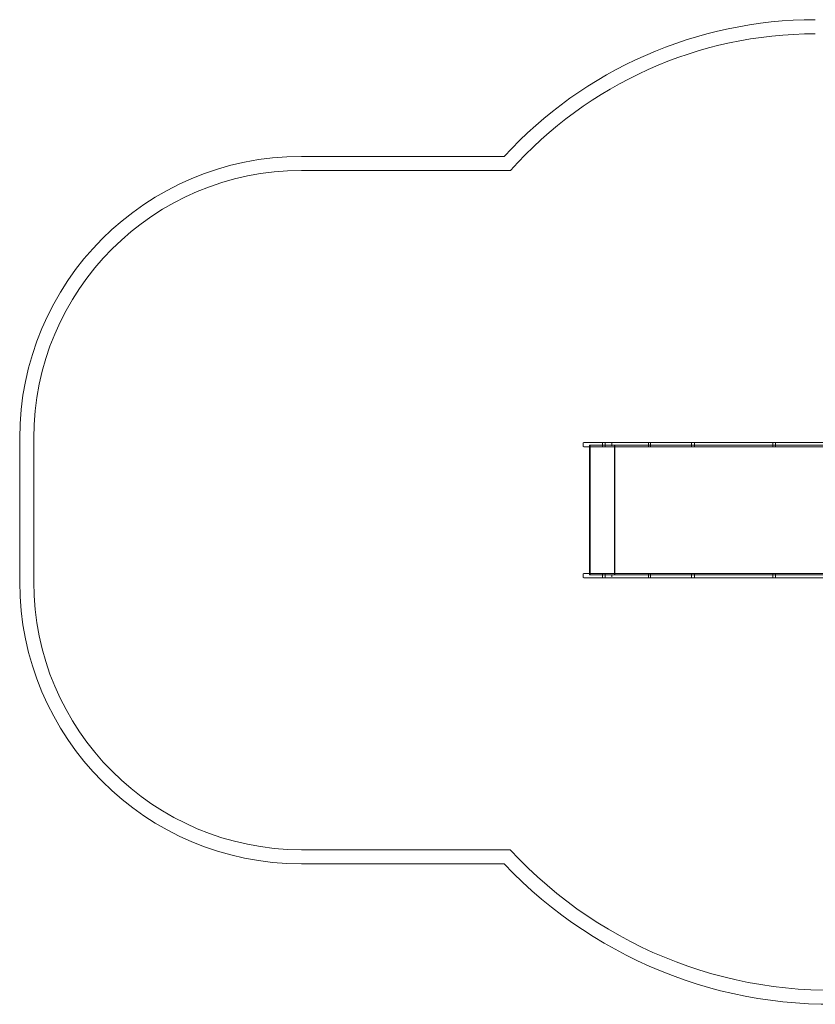
# Model space of a CAD drawing. Units: millimetres. Extents: x -834 to 5196, y 0 to 3907.
# Drawn here: x -834 to 1991, y 308 to 3801 of the extents above; entities that cross this region are included whole.
import ezdxf

# ---------------------------------------------------------------- set-up
doc = ezdxf.new("R2010")
doc.units = ezdxf.units.MM

# ---------------------------------------------------------------- blocks, each defined once
blk = doc.blocks.new('A$Cf2fe98f9')
at = {"color": 0, "linetype": 'Continuous', "lineweight": 0}
for p, q in [((886.2, 3316.4), (166.2, 3316.4)), ((886.2, 3316.4), (166.2, 3316.4)), ((166.2, 3266.4), (908.4, 3266.4)), ((166.2, 3266.4), (908.4, 3266.4)), ((-833.8, 2316.4), (-833.8, 1806.4)), ((-833.8, 2316.4), (-833.8, 1806.4)), ((-783.8, 1806.4), (-783.8, 2316.4)), ((-783.8, 1806.4), (-783.8, 2316.4)), ((1166.2, 2298.4), (1166.2, 2289.4)), ((1169.2, 2301.4), (1264.9, 2301.4)), ((1264.9, 2286.4), (1169.2, 2286.4)), ((1232.5, 2291.4), (1189.5, 2291.4)), ((1189.5, 2291.4), (1189.5, 2286.4)), ((1189.5, 2291.4), (1232.5, 2291.4)), ((1189.5, 2291.4), (1189.5, 2286.4)), ((1189.5, 2286.4), (1189.5, 1836.4)), ((1191.5, 2291.4), (1191.5, 2286.4)), ((1191.5, 2291.4), (1191.5, 1831.4)), ((1232.5, 2291.4), (1567.9, 2291.4)), ((1567.9, 2291.4), (1232.5, 2291.4)), ((1234.7, 2301.4), (1234.7, 2286.4)), ((1244.7, 2301.4), (1244.7, 2286.4)), ((1665.7, 2301.4), (1264.9, 2301.4)), ((1264.9, 2286.4), (1665.7, 2286.4)), ((1268.2, 2289.4), (1268.2, 2298.4)), ((1277.5, 2286.4), (1277.5, 2291.4)), ((1277.5, 2291.4), (1277.5, 1831.4)), ((1279.1, 2286.4), (1279.1, 2291.4)), ((1279.1, 2291.4), (1279.1, 1831.4)), ((1398.3, 2301.4), (1398.3, 2286.4)), ((1405.3, 2301.4), (1405.3, 2286.4)), ((1551.6, 2301.4), (1551.6, 2286.4)), ((1561.6, 2301.4), (1561.6, 2286.4)), ((1567.9, 2291.4), (1938.1, 2291.4)), ((1938.1, 2291.4), (1567.9, 2291.4)), ((2666.3, 2301.4), (1665.7, 2301.4)), ((1665.7, 2286.4), (2666.3, 2286.4)), ((1839.4, 2286.4), (1839.4, 2301.4)), ((1849.4, 2286.4), (1849.4, 2301.4)), ((1938.1, 2291.4), (2693, 2291.4)), ((2692.9, 2291.4), (1938.1, 2291.4)), ((1166.2, 1833.4), (1166.2, 1824.4)), ((1169.2, 1836.4), (1264.9, 1836.4)), ((1264.9, 1821.4), (1169.2, 1821.4)), ((1189.5, 1836.4), (1189.5, 1831.4)), ((1189.5, 1836.4), (1189.5, 1831.4)), ((1232.5, 1831.4), (1189.5, 1831.4)), ((1232.5, 1831.4), (1189.5, 1831.4)), ((1191.5, 1836.4), (1191.5, 1831.4)), ((1232.5, 1831.4), (1567.9, 1831.4)), ((1232.5, 1831.4), (1567.9, 1831.4)), ((1234.7, 1836.4), (1234.7, 1821.4)), ((1244.7, 1836.4), (1244.7, 1821.4)), ((1665.7, 1836.4), (1264.9, 1836.4)), ((1264.9, 1821.4), (1665.7, 1821.4)), ((1268.2, 1833.4), (1268.2, 1824.4)), ((1277.5, 1836.4), (1277.5, 1831.4)), ((1279.1, 1836.4), (1279.1, 1831.4)), ((1398.3, 1836.4), (1398.3, 1821.4)), ((1405.3, 1821.4), (1398.3, 1821.4)), ((1405.3, 1836.4), (1405.3, 1821.4)), ((1551.6, 1836.4), (1551.6, 1821.4)), ((1561.6, 1836.4), (1561.6, 1821.4)), ((1567.9, 1831.4), (1938.1, 1831.4)), ((1567.9, 1831.4), (1938.1, 1831.4)), ((2666.3, 1836.4), (1665.7, 1836.4)), ((1665.7, 1821.4), (2666.3, 1821.4)), ((1839.4, 1821.4), (1839.4, 1836.4)), ((1849.4, 1821.4), (1849.4, 1836.4)), ((1938.1, 1831.4), (2692.9, 1831.4)), ((1938.1, 1831.4), (2693, 1831.4)), ((908, 856.4), (166.2, 856.4)), ((908, 856.4), (166.2, 856.4)), ((166.2, 806.4), (886.2, 806.4)), ((166.2, 806.4), (886.2, 806.4))]:
    blk.add_line(p, q, dxfattribs=at)
for centre, radius, start, end in [((1990.7, 2301.4), 1500, 90, 137.4186), ((1990.7, 2301.4), 1500, 90, 137.4186), ((1990.7, 2301.4), 1450, 90, 138.2803), ((1990.7, 2301.4), 1450, 90, 138.2803), ((166.2, 2316.4), 1000, 90, 180), ((166.2, 2316.4), 1000, 90, 180), ((166.2, 2316.4), 950, 90, 180), ((166.2, 2316.4), 950, 90, 180), ((1169.2, 2298.4), 3, 90, 180), ((1169.2, 2289.4), 3, 180, 270), ((1169.2, 1833.4), 3, 90, 180), ((1169.2, 1824.4), 3, 180, 270), ((166.2, 1806.4), 1000, 180, 270), ((166.2, 1806.4), 1000, 180, 270), ((166.2, 1806.4), 950, 180, 270), ((166.2, 1806.4), 950, 180, 270), ((2043.9, 1901.7), 1543.7, 222.6217, 275.8333), ((2043.9, 1901.7), 1543.7, 222.6217, 275.8333), ((2043.9, 1901.7), 1593.7, 223.4154, 275.4045), ((2043.9, 1901.7), 1593.7, 223.4154, 275.4045)]:
    blk.add_arc(centre, radius, start, end, dxfattribs=at)

msp = doc.modelspace()

# ---------------------------------------------------------------- block references
msp.add_blockref('A$Cf2fe98f9', (0, 0))

doc.saveas('drawing.dxf')
